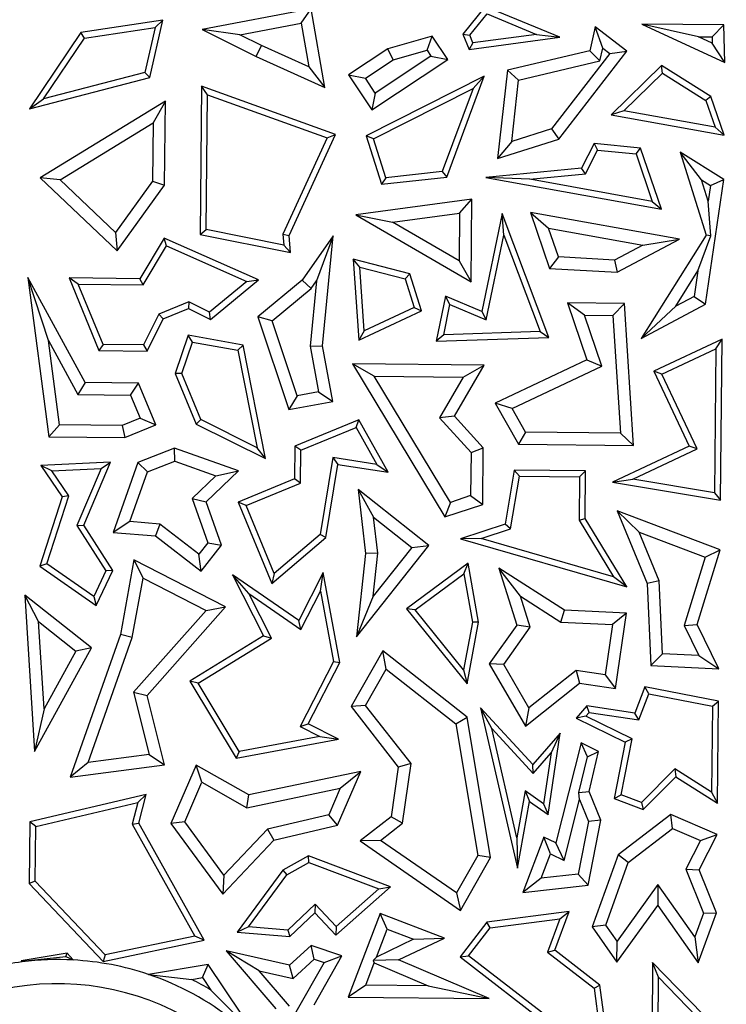
# Model space of a CAD drawing. Units: millimetres. Extents: x 0 to 420, y 0 to 297.
# Drawn here: x 91 to 95, y 240 to 246 of the extents above; entities that cross this region are included whole.
import ezdxf

# ---------------------------------------------------------------- set-up
doc = ezdxf.new("R2010")
doc.units = ezdxf.units.MM

msp = doc.modelspace()

# ---------------------------------------------------------------- linework, layer by layer
at = {"color": 7, "linetype": 'Continuous', "lineweight": 25}
for p, q in [((92.3784, 246.2493), (91.746, 246.1304)), ((92.3214, 246.1668), (92.3784, 246.2493)), ((92.459, 245.7939), (92.3784, 246.2493)), ((93.3886, 246.2631), (93.2582, 246.1029)), ((93.8223, 246.0849), (93.3886, 246.2631)), ((91.519, 246.1853), (91.0433, 246.1124)), ((91.4435, 245.8521), (91.519, 246.1853)), ((91.4732, 246.1426), (91.519, 246.1853)), ((93.2989, 246.097), (93.3994, 246.2205)), ((93.3994, 246.2205), (93.6875, 246.1021)), ((91.0639, 246.0799), (91.4732, 246.1426)), ((91.4732, 246.1426), (91.4139, 245.8808)), ((91.9647, 246.0997), (91.746, 246.1304)), ((91.746, 246.1304), (92.0602, 245.973)), ((91.9647, 246.0997), (92.3214, 246.1668)), ((92.3214, 246.1668), (92.3663, 245.9128)), ((94.0275, 246.1458), (93.9958, 246.0065)), ((94.211, 246.0043), (94.0275, 246.1458)), ((94.0718, 246.0226), (94.0275, 246.1458)), ((94.6262, 246.0878), (94.2973, 246.1615)), ((94.2973, 246.1615), (94.7794, 245.9395)), ((94.7738, 246.1568), (94.2973, 246.1615)), ((94.705, 246.087), (94.7738, 246.1568)), ((94.7794, 245.9395), (94.7738, 246.1568)), ((91.0433, 246.1124), (90.7455, 245.669)), ((90.8268, 245.7268), (91.0639, 246.0799)), ((91.0639, 246.0799), (91.0433, 246.1124)), ((92.0905, 246.0367), (91.9647, 246.0997)), ((93.0815, 246.0922), (92.8244, 246.0181)), ((93.0513, 246.0101), (93.0815, 246.0922)), ((93.1722, 245.9555), (93.0815, 246.0922)), ((93.2582, 246.1029), (93.2989, 246.097)), ((93.2582, 246.1029), (93.2957, 246.0134)), ((93.2957, 246.0134), (93.8223, 246.0849)), ((93.3177, 246.052), (93.2989, 246.097)), ((93.6875, 246.1021), (93.3177, 246.052)), ((93.6875, 246.1021), (93.8223, 246.0849)), ((94.706, 246.051), (94.6262, 246.0878)), ((94.6262, 246.0878), (94.705, 246.087)), ((94.705, 246.087), (94.706, 246.051)), ((92.0602, 245.973), (92.0905, 246.0367)), ((92.3663, 245.9128), (92.0905, 246.0367)), ((92.8244, 246.0181), (92.5961, 245.8667)), ((92.8544, 245.9533), (92.8244, 246.0181)), ((93.3177, 246.052), (93.2957, 246.0134)), ((94.0548, 245.9479), (94.0718, 246.0226)), ((94.0718, 246.0226), (94.1121, 245.9915)), ((94.7794, 245.9395), (94.706, 246.051)), ((92.0602, 245.973), (92.459, 245.7939)), ((92.6939, 245.8469), (92.8544, 245.9533)), ((92.7312, 245.663), (93.1722, 245.9555)), ((93.0744, 245.9753), (92.751, 245.7608)), ((92.8544, 245.9533), (93.0513, 246.0101)), ((93.0513, 246.0101), (93.0744, 245.9753)), ((93.0744, 245.9753), (93.1722, 245.9555)), ((93.9958, 246.0065), (93.5182, 245.894)), ((94.1121, 245.9915), (93.7742, 245.5532)), ((93.8164, 245.4925), (94.211, 246.0043)), ((93.9958, 246.0065), (94.0548, 245.9479)), ((94.1121, 245.9915), (94.211, 246.0043)), ((92.3663, 245.9128), (92.459, 245.7939)), ((93.5827, 245.8367), (94.0548, 245.9479)), ((94.4122, 245.9213), (94.1202, 245.6355)), ((94.417, 245.8766), (94.4122, 245.9213)), ((94.6987, 245.7412), (94.4122, 245.9213)), ((90.7455, 245.669), (91.4435, 245.8521)), ((91.4139, 245.8808), (90.8268, 245.7268)), ((91.4139, 245.8808), (91.4435, 245.8521)), ((92.5961, 245.8667), (92.6939, 245.8469)), ((92.5961, 245.8667), (92.7312, 245.663)), ((92.751, 245.7608), (92.6939, 245.8469)), ((93.3825, 245.8589), (92.6976, 245.5132)), ((93.1654, 245.2725), (93.3825, 245.8589)), ((93.3825, 245.8589), (93.3183, 245.7869)), ((93.5182, 245.894), (93.4603, 245.3809)), ((93.5827, 245.8367), (93.5182, 245.894)), ((94.1937, 245.6581), (94.417, 245.8766)), ((94.417, 245.8766), (94.6694, 245.718)), ((91.7428, 245.801), (91.7342, 244.9397)), ((92.5197, 245.5213), (91.7428, 245.801)), ((91.7775, 245.751), (91.7428, 245.801)), ((92.7403, 245.4952), (93.3183, 245.7869)), ((93.3183, 245.7869), (93.1399, 245.3052)), ((93.5425, 245.4806), (93.5827, 245.8367)), ((90.7455, 245.669), (90.8268, 245.7268)), ((91.7698, 244.9686), (91.7775, 245.751)), ((91.7775, 245.751), (92.4717, 245.5011)), ((92.751, 245.7608), (92.7312, 245.663)), ((94.6987, 245.7412), (94.6694, 245.718)), ((94.7752, 245.5175), (94.6987, 245.7412)), ((91.5334, 245.7143), (90.8076, 245.2692)), ((91.5334, 245.7143), (91.4616, 245.5875)), ((91.5285, 245.2255), (91.5334, 245.7143)), ((94.6694, 245.718), (94.7224, 245.5628)), ((94.1937, 245.6581), (94.1202, 245.6355)), ((94.1202, 245.6355), (94.7752, 245.5175)), ((94.7224, 245.5628), (94.1937, 245.6581)), ((90.9226, 245.257), (91.4616, 245.5875)), ((91.4616, 245.5875), (91.4582, 245.2487)), ((93.7742, 245.5532), (93.5425, 245.4806)), ((93.7742, 245.5532), (93.8164, 245.4925)), ((94.7224, 245.5628), (94.7752, 245.5175)), ((92.4717, 245.5011), (92.2151, 244.9409)), ((92.251, 244.9346), (92.5197, 245.5213)), ((92.4717, 245.5011), (92.5197, 245.5213)), ((92.7403, 245.4952), (92.6976, 245.5132)), ((92.6976, 245.5132), (92.7868, 245.2316)), ((92.8117, 245.2697), (92.7403, 245.4952)), ((93.4603, 245.3809), (93.8164, 245.4925)), ((93.5425, 245.4806), (93.4603, 245.3809)), ((94.0208, 245.4678), (93.9476, 245.3259)), ((94.0208, 245.4678), (94.0412, 245.4304)), ((94.2901, 245.4415), (94.0208, 245.4678)), ((94.2641, 245.4086), (94.2901, 245.4415)), ((94.4114, 245.0868), (94.2901, 245.4415)), ((93.9702, 245.2927), (94.0412, 245.4304)), ((94.0412, 245.4304), (94.2641, 245.4086)), ((94.2641, 245.4086), (94.3586, 245.1322)), ((94.6447, 245.2571), (94.5207, 245.4183)), ((94.5207, 245.4183), (94.6705, 244.9364)), ((94.7726, 245.26), (94.5207, 245.4183)), ((93.9476, 245.3259), (93.3931, 245.2702)), ((93.9702, 245.2927), (93.9476, 245.3259)), ((90.9226, 245.257), (90.8076, 245.2692)), ((90.8076, 245.2692), (91.2527, 244.8448)), ((92.7868, 245.2316), (93.1654, 245.2725)), ((92.8117, 245.2697), (92.7868, 245.2316)), ((93.1399, 245.3052), (92.8117, 245.2697)), ((93.1399, 245.3052), (93.1654, 245.2725)), ((93.6472, 245.2603), (93.3931, 245.2702)), ((93.3931, 245.2702), (94.4114, 245.0868)), ((93.6472, 245.2603), (93.9702, 245.2927)), ((91.243, 244.9515), (90.9226, 245.257)), ((91.4582, 245.2487), (91.243, 244.9515)), ((91.2527, 244.8448), (91.5285, 245.2255)), ((91.4582, 245.2487), (91.5285, 245.2255)), ((94.3586, 245.1322), (93.6472, 245.2603)), ((94.6829, 245.1341), (94.6447, 245.2571)), ((94.6447, 245.2571), (94.6962, 245.2247)), ((94.6665, 244.5353), (94.7726, 245.26)), ((94.6962, 245.2247), (94.6829, 245.1341)), ((94.6962, 245.2247), (94.7726, 245.26)), ((93.3115, 245.1453), (92.6387, 245.0549)), ((93.2401, 245.0645), (93.3115, 245.1453)), ((93.3067, 244.6642), (93.3115, 245.1453)), ((94.3586, 245.1322), (94.4114, 245.0868)), ((94.6987, 244.9327), (94.6829, 245.1341)), ((92.6387, 245.0549), (92.8512, 245.0123)), ((92.6387, 245.0549), (93.3067, 244.6642)), ((92.8512, 245.0123), (93.2401, 245.0645)), ((93.2401, 245.0645), (93.2374, 244.7864)), ((93.4876, 245.0626), (93.3689, 244.4933)), ((93.7587, 244.3423), (93.4876, 245.0626)), ((93.4974, 244.9366), (93.4876, 245.0626)), ((93.6514, 245.0667), (93.7569, 244.9762)), ((93.6514, 245.0667), (93.7626, 244.7415)), ((94.5157, 244.9121), (93.6514, 245.0667)), ((93.2374, 244.7864), (92.8512, 245.0123)), ((91.243, 244.9515), (91.2527, 244.8448)), ((91.7342, 244.9397), (91.7698, 244.9686)), ((91.7342, 244.9397), (92.2591, 244.8348)), ((92.2201, 244.8785), (91.7698, 244.9686)), ((92.2151, 244.9409), (92.2201, 244.8785)), ((92.2151, 244.9409), (92.251, 244.9346)), ((92.2591, 244.8348), (92.251, 244.9346)), ((92.5068, 244.9321), (92.3265, 244.6739)), ((92.5068, 244.9321), (92.4102, 244.6707)), ((92.4441, 244.2936), (92.5068, 244.9321)), ((93.3947, 244.4442), (93.4974, 244.9366)), ((93.4974, 244.9366), (93.7083, 244.3759)), ((93.814, 244.8093), (93.7569, 244.9762)), ((93.7569, 244.9762), (94.3026, 244.8786)), ((94.6705, 244.9364), (94.2938, 244.3369)), ((94.6236, 244.7292), (94.6987, 244.9327)), ((94.6987, 244.9327), (94.6705, 244.9364)), ((91.5255, 244.9192), (91.3841, 244.6833)), ((91.404, 244.6478), (91.5397, 244.8743)), ((92.0726, 244.6764), (91.5255, 244.9192)), ((91.5397, 244.8743), (91.5255, 244.9192)), ((91.5397, 244.8743), (92.0061, 244.6673)), ((92.2201, 244.8785), (92.2591, 244.8348)), ((94.3026, 244.8786), (94.1393, 244.7917)), ((94.1551, 244.7202), (94.5157, 244.9121)), ((94.3026, 244.8786), (94.5157, 244.9121)), ((92.6621, 244.7509), (92.6237, 244.7973)), ((92.6237, 244.7973), (92.6548, 244.3259)), ((92.9514, 244.7124), (92.6237, 244.7973)), ((93.2374, 244.7864), (93.3067, 244.6642)), ((93.814, 244.8093), (93.7626, 244.7415)), ((94.1393, 244.7917), (93.814, 244.8093)), ((94.1393, 244.7917), (94.1551, 244.7202)), ((92.6866, 244.3797), (92.6621, 244.7509)), ((92.6621, 244.7509), (92.9237, 244.6831)), ((92.9514, 244.7124), (92.9237, 244.6831)), ((93.0198, 244.4968), (92.9514, 244.7124)), ((93.7626, 244.7415), (94.1551, 244.7202)), ((94.4944, 244.5236), (94.6236, 244.7292)), ((94.6236, 244.7292), (94.6019, 244.5808)), ((91.0682, 244.0806), (90.7358, 244.6897)), ((90.8551, 244.3239), (90.7358, 244.6897)), ((90.7358, 244.6897), (90.8576, 243.7645)), ((91.0272, 244.6516), (90.9743, 244.6873)), ((90.9743, 244.6873), (91.1479, 244.266)), ((91.3841, 244.6833), (90.9743, 244.6873)), ((91.0272, 244.6516), (91.404, 244.6478)), ((91.1716, 244.3011), (91.0272, 244.6516)), ((91.404, 244.6478), (91.3841, 244.6833)), ((92.0061, 244.6673), (91.7896, 244.4888)), ((91.7944, 244.447), (92.0726, 244.6764)), ((92.0061, 244.6673), (92.0726, 244.6764)), ((92.3265, 244.6739), (92.0705, 244.4622)), ((92.3788, 244.6257), (92.3265, 244.6739)), ((92.4102, 244.6707), (92.3729, 244.2905)), ((92.3788, 244.6257), (92.4102, 244.6707)), ((92.9237, 244.6831), (92.9768, 244.5156)), ((92.1526, 244.4387), (92.3788, 244.6257)), ((93.1585, 244.5817), (93.1043, 244.3214)), ((93.1843, 244.5326), (93.1585, 244.5817)), ((93.3689, 244.4933), (93.1585, 244.5817)), ((91.6691, 244.5489), (91.4952, 244.4773)), ((91.6691, 244.5489), (91.6677, 244.5102)), ((91.7896, 244.4888), (91.6691, 244.5489)), ((93.148, 244.3581), (93.1843, 244.5326)), ((93.1843, 244.5326), (93.3947, 244.4442)), ((94.1965, 244.5399), (93.8672, 244.5432)), ((93.9655, 244.4717), (93.8672, 244.5432)), ((93.8672, 244.5432), (93.978, 244.212)), ((94.1303, 244.4701), (94.1965, 244.5399)), ((94.2491, 243.7149), (94.1965, 244.5399)), ((94.2938, 244.3369), (94.6665, 244.5353)), ((94.6019, 244.5808), (94.4944, 244.5236)), ((94.6019, 244.5808), (94.6665, 244.5353)), ((91.4952, 244.4773), (91.4061, 244.2987)), ((91.4952, 244.4773), (91.5208, 244.4497)), ((91.5208, 244.4497), (91.6677, 244.5102)), ((91.6677, 244.5102), (91.7944, 244.447)), ((91.7944, 244.447), (91.7896, 244.4888)), ((92.6548, 244.3259), (93.0198, 244.4968)), ((92.9768, 244.5156), (92.6866, 244.3797)), ((92.9768, 244.5156), (93.0198, 244.4968)), ((93.3689, 244.4933), (93.3947, 244.4442)), ((93.9655, 244.4717), (94.1303, 244.4701)), ((94.0647, 244.1749), (93.9655, 244.4717)), ((94.1303, 244.4701), (94.1739, 243.7862)), ((94.2938, 244.3369), (94.4944, 244.5236)), ((91.4278, 244.2633), (91.5208, 244.4497)), ((92.1526, 244.4387), (92.0705, 244.4622)), ((92.0705, 244.4622), (92.25, 243.9231)), ((92.2975, 244.0037), (92.1526, 244.4387)), ((91.6662, 244.3546), (91.5908, 244.1319)), ((91.9841, 244.2981), (91.6662, 244.3546)), ((91.6898, 244.3145), (91.6662, 244.3546)), ((92.6866, 244.3797), (92.6548, 244.3259)), ((93.148, 244.3581), (93.1043, 244.3214)), ((93.7083, 244.3759), (93.148, 244.3581)), ((93.7083, 244.3759), (93.7587, 244.3423)), ((90.8551, 244.3239), (91.0261, 244.0105)), ((90.9195, 243.8344), (90.8551, 244.3239)), ((91.1716, 244.3011), (91.1479, 244.266)), ((91.4061, 244.2987), (91.1716, 244.3011)), ((91.4061, 244.2987), (91.4278, 244.2633)), ((91.6285, 244.1332), (91.6898, 244.3145)), ((91.6898, 244.3145), (91.9542, 244.2676)), ((91.9542, 244.2676), (91.9841, 244.2981)), ((92.1137, 243.6383), (91.9841, 244.2981)), ((93.1043, 244.3214), (93.7587, 244.3423)), ((94.7634, 244.3323), (94.3672, 244.1454)), ((94.7276, 244.2764), (94.7634, 244.3323)), ((94.7541, 243.3975), (94.7634, 244.3323)), ((91.1479, 244.266), (91.4278, 244.2633)), ((91.9542, 244.2676), (92.0653, 243.7019)), ((92.3729, 244.2905), (92.4441, 244.2936)), ((92.3729, 244.2905), (92.4221, 244.0269)), ((92.5043, 243.9705), (92.4441, 244.2936)), ((94.4142, 244.1285), (94.7276, 244.2764)), ((94.7276, 244.2764), (94.7193, 243.4391)), ((93.3823, 244.1817), (92.6193, 244.1893)), ((92.745, 244.1175), (92.6193, 244.1893)), ((92.6193, 244.1893), (93.1555, 243.2998)), ((93.2111, 243.885), (93.3823, 244.1817)), ((93.2609, 244.1124), (93.3823, 244.1817)), ((93.978, 244.212), (93.4462, 243.9612)), ((93.978, 244.212), (94.0647, 244.1749)), ((91.6285, 244.1332), (91.5908, 244.1319)), ((91.5908, 244.1319), (91.7115, 243.8391)), ((91.739, 243.8648), (91.6285, 244.1332)), ((93.5451, 243.9299), (94.0647, 244.1749)), ((94.4142, 244.1285), (94.3672, 244.1454)), ((94.3672, 244.1454), (94.5718, 243.7117)), ((94.6187, 243.6949), (94.4142, 244.1285)), ((91.0682, 244.0806), (91.0261, 244.0105)), ((91.3781, 244.0775), (91.0682, 244.0806)), ((91.3307, 244.0075), (91.3781, 244.0775)), ((91.4781, 243.8348), (91.3781, 244.0775)), ((92.745, 244.1175), (93.2609, 244.1124)), ((93.1869, 243.3845), (92.745, 244.1175)), ((93.2609, 244.1124), (93.1243, 243.8758)), ((91.0261, 244.0105), (91.3307, 244.0075)), ((92.4221, 244.0269), (92.2975, 244.0037)), ((92.4221, 244.0269), (92.5043, 243.9705)), ((91.3307, 244.0075), (91.3861, 243.8731)), ((92.2975, 244.0037), (92.25, 243.9231)), ((92.25, 243.9231), (92.5043, 243.9705)), ((93.5451, 243.9299), (93.4462, 243.9612)), ((93.4462, 243.9612), (93.5824, 243.7216)), ((93.6236, 243.7917), (93.5451, 243.9299)), ((91.3861, 243.8731), (91.2834, 243.8308)), ((91.3861, 243.8731), (91.4781, 243.8348)), ((91.739, 243.8648), (91.7115, 243.8391)), ((91.7115, 243.8391), (92.1137, 243.6383)), ((92.0653, 243.7019), (91.739, 243.8648)), ((92.6553, 243.8641), (92.2839, 243.7111)), ((92.6398, 243.8196), (92.6553, 243.8641)), ((92.8262, 243.559), (92.6553, 243.8641)), ((93.2111, 243.885), (93.1243, 243.8758)), ((93.1243, 243.8758), (93.3067, 243.6739)), ((93.3775, 243.7008), (93.2111, 243.885)), ((90.9195, 243.8344), (90.8576, 243.7645)), ((91.2834, 243.8308), (90.9195, 243.8344)), ((91.2834, 243.8308), (91.2971, 243.7602)), ((91.2971, 243.7602), (91.4781, 243.8348)), ((92.319, 243.6874), (92.6398, 243.8196)), ((92.6398, 243.8196), (92.7599, 243.6052)), ((93.6236, 243.7917), (93.5824, 243.7216)), ((94.1739, 243.7862), (93.6236, 243.7917)), ((94.1739, 243.7862), (94.2491, 243.7149)), ((90.8576, 243.7645), (91.2971, 243.7602)), ((91.5865, 243.6991), (91.3736, 243.6168)), ((91.9581, 243.5676), (91.5865, 243.6991)), ((91.5876, 243.6239), (91.5865, 243.6991)), ((92.1137, 243.6383), (92.0653, 243.7019)), ((92.2839, 243.7111), (92.282, 243.5206)), ((92.319, 243.6874), (92.2839, 243.7111)), ((92.3171, 243.4968), (92.319, 243.6874)), ((93.3067, 243.6739), (93.3043, 243.4234)), ((93.3067, 243.6739), (93.3775, 243.7008)), ((93.3743, 243.3723), (93.3775, 243.7008)), ((93.5824, 243.7216), (94.2491, 243.7149)), ((94.5718, 243.7117), (94.1276, 243.5022)), ((94.2446, 243.5184), (94.6187, 243.6949)), ((94.6187, 243.6949), (94.5718, 243.7117)), ((91.2139, 243.6184), (90.8105, 243.5988)), ((91.06, 243.2525), (91.2139, 243.6184)), ((91.1597, 243.5804), (91.2139, 243.6184)), ((91.3736, 243.6168), (91.2296, 243.2098)), ((91.4292, 243.5627), (91.3736, 243.6168)), ((91.4292, 243.5627), (91.5876, 243.6239)), ((91.5876, 243.6239), (91.8263, 243.5394)), ((92.5058, 243.6456), (92.4309, 243.1985)), ((92.7599, 243.6052), (92.5058, 243.6456)), ((92.5058, 243.6456), (92.5348, 243.6052)), ((90.8751, 243.5666), (90.8105, 243.5988)), ((90.8105, 243.5988), (90.9346, 243.4169)), ((90.8751, 243.5666), (91.1597, 243.5804)), ((90.9734, 243.4225), (90.8751, 243.5666)), ((91.1597, 243.5804), (91.0203, 243.2492)), ((91.3266, 243.2727), (91.4292, 243.5627)), ((91.7699, 243.3882), (91.9581, 243.5676)), ((91.8263, 243.5394), (91.9581, 243.5676)), ((92.4636, 243.18), (92.5348, 243.6052)), ((92.5348, 243.6052), (92.8262, 243.559)), ((92.7599, 243.6052), (92.8262, 243.559)), ((93.5572, 243.5715), (93.5049, 243.2583)), ((93.587, 243.536), (93.5572, 243.5715)), ((93.9716, 243.5674), (93.5572, 243.5715)), ((93.936, 243.5325), (93.9716, 243.5674)), ((93.9688, 243.2917), (93.9716, 243.5674)), ((91.8263, 243.5394), (91.6882, 243.4078)), ((92.282, 243.5206), (91.9563, 243.3863)), ((92.0024, 243.3672), (92.3171, 243.4968)), ((92.3171, 243.4968), (92.282, 243.5206)), ((93.5362, 243.2315), (93.587, 243.536)), ((93.587, 243.536), (93.936, 243.5325)), ((93.936, 243.5325), (93.9335, 243.282)), ((94.1276, 243.5022), (94.2446, 243.5184)), ((94.1276, 243.5022), (94.7541, 243.3975)), ((94.7193, 243.4391), (94.2446, 243.5184)), ((93.0615, 243.1344), (92.6513, 243.4583)), ((92.6513, 243.4583), (92.741, 243.2976)), ((92.6513, 243.4583), (92.6943, 243.0884)), ((94.7193, 243.4391), (94.7541, 243.3975)), ((90.9346, 243.4169), (90.8047, 243.0145)), ((90.8462, 243.0284), (90.9734, 243.4225)), ((90.9734, 243.4225), (90.9346, 243.4169)), ((91.6882, 243.4078), (91.779, 243.1496)), ((91.6882, 243.4078), (91.7699, 243.3882)), ((91.8583, 243.1368), (91.7699, 243.3882)), ((92.0024, 243.3672), (91.9563, 243.3863)), ((91.9563, 243.3863), (92.151, 242.9139)), ((93.1869, 243.3845), (93.1555, 243.2998)), ((93.3043, 243.4234), (93.1869, 243.3845)), ((93.3043, 243.4234), (93.3743, 243.3723)), ((92.1651, 242.9722), (92.0024, 243.3672)), ((93.1555, 243.2998), (93.3743, 243.3723)), ((94.7513, 243.108), (94.1545, 243.3358)), ((94.1545, 243.3358), (94.2819, 243.2117)), ((94.1545, 243.3358), (94.3287, 242.913)), ((91.3266, 243.2727), (91.2296, 243.2098)), ((91.502, 243.2584), (91.3266, 243.2727)), ((92.741, 243.2976), (92.9624, 243.1228)), ((92.7653, 243.0887), (92.741, 243.2976)), ((93.9335, 243.282), (93.9688, 243.2917)), ((93.9335, 243.282), (94.1336, 242.9524)), ((94.2107, 242.8934), (93.9688, 243.2917)), ((91.0203, 243.2492), (91.06, 243.2525)), ((91.0203, 243.2492), (91.1873, 242.987)), ((91.2274, 242.9896), (91.06, 243.2525)), ((91.2296, 243.2098), (91.4754, 243.1898)), ((91.502, 243.2584), (91.4754, 243.1898)), ((91.7278, 243.0835), (91.502, 243.2584)), ((93.5049, 243.2583), (93.2465, 243.1722)), ((93.3653, 243.1746), (93.5362, 243.2315)), ((93.5362, 243.2315), (93.5049, 243.2583)), ((94.2819, 243.2117), (94.6645, 243.0657)), ((94.3986, 242.9285), (94.2819, 243.2117)), ((91.4754, 243.1898), (91.7403, 242.9845)), ((92.151, 242.9139), (92.4636, 243.18)), ((92.4309, 243.1985), (92.1651, 242.9722)), ((92.4636, 243.18), (92.4309, 243.1985)), ((93.3653, 243.1746), (93.2465, 243.1722)), ((93.2465, 243.1722), (94.2107, 242.8934)), ((94.1336, 242.9524), (93.3653, 243.1746)), ((91.779, 243.1496), (91.7278, 243.0835)), ((91.7403, 242.9845), (91.8583, 243.1368)), ((91.779, 243.1496), (91.8583, 243.1368)), ((92.6428, 242.604), (93.0615, 243.1344)), ((92.9624, 243.1228), (92.7388, 242.8395)), ((92.9624, 243.1228), (93.0615, 243.1344)), ((94.6183, 242.6755), (94.7513, 243.108)), ((94.6645, 243.0657), (94.7513, 243.108)), ((91.351, 243.0502), (91.273, 242.6176)), ((91.8828, 242.7776), (91.351, 243.0502)), ((91.351, 243.0502), (91.4035, 242.944)), ((91.7403, 242.9845), (91.7278, 243.0835)), ((92.6943, 243.0884), (92.6428, 242.604)), ((92.7653, 243.0887), (92.6943, 243.0884)), ((92.7388, 242.8395), (92.7653, 243.0887)), ((94.6645, 243.0657), (94.5427, 242.6696)), ((90.8462, 243.0284), (90.8047, 243.0145)), ((90.8047, 243.0145), (91.1317, 242.785)), ((91.1175, 242.838), (90.8462, 243.0284)), ((91.1873, 242.987), (91.1175, 242.838)), ((91.1317, 242.785), (91.2274, 242.9896)), ((91.2274, 242.9896), (91.1873, 242.987)), ((93.2905, 243.0309), (92.9321, 242.7672)), ((93.2656, 242.9688), (93.2905, 243.0309)), ((93.351, 242.6881), (93.2905, 243.0309)), ((93.5929, 242.839), (93.4672, 243.0027)), ((93.4672, 243.0027), (93.5719, 242.6714)), ((93.8495, 242.7592), (93.4672, 243.0027)), ((91.3414, 242.5995), (91.4035, 242.944)), ((91.4035, 242.944), (91.7697, 242.7563)), ((92.0181, 242.8559), (91.9235, 242.9644)), ((91.9235, 242.9644), (92.1035, 242.6094)), ((92.3069, 242.6985), (91.9235, 242.9644)), ((92.1651, 242.9722), (92.151, 242.9139)), ((92.4495, 242.9768), (92.3069, 242.6985)), ((92.4336, 242.8684), (92.4495, 242.9768)), ((92.5455, 242.4552), (92.4495, 242.9768)), ((92.9827, 242.7606), (93.2656, 242.9688)), ((93.2656, 242.9688), (93.3152, 242.6883)), ((94.2107, 242.8934), (94.1336, 242.9524)), ((94.3986, 242.9285), (94.3287, 242.913)), ((94.4178, 242.5047), (94.3986, 242.9285)), ((92.3199, 242.6465), (92.4336, 242.8684)), ((92.4336, 242.8684), (92.5086, 242.4606)), ((94.3287, 242.913), (94.3503, 242.4373)), ((91.104, 242.5398), (90.7175, 242.845)), ((90.7978, 242.6918), (90.7175, 242.845)), ((90.7175, 242.845), (90.7745, 241.9373)), ((91.1175, 242.838), (91.1317, 242.785)), ((92.1497, 242.5963), (92.0181, 242.8559)), ((92.0181, 242.8559), (92.3199, 242.6465)), ((92.7388, 242.8395), (92.6428, 242.604)), ((93.6498, 242.6592), (93.5929, 242.839)), ((93.5929, 242.839), (93.8274, 242.6896)), ((91.7697, 242.7563), (91.3491, 242.2815)), ((91.4266, 242.2626), (91.8828, 242.7776)), ((91.7697, 242.7563), (91.8828, 242.7776)), ((92.9827, 242.7606), (92.9321, 242.7672)), ((92.9321, 242.7672), (93.2835, 242.3305)), ((93.2631, 242.4122), (92.9827, 242.7606)), ((93.8274, 242.6896), (93.8495, 242.7592)), ((94.2091, 242.742), (93.8495, 242.7592)), ((92.3199, 242.6465), (92.3069, 242.6985)), ((94.2091, 242.742), (94.128, 242.6752)), ((94.1443, 242.3038), (94.2091, 242.742)), ((90.8296, 242.185), (90.7978, 242.6918)), ((90.7978, 242.6918), (91.0135, 242.5214)), ((93.3152, 242.6883), (93.2631, 242.4122)), ((93.2835, 242.3305), (93.351, 242.6881)), ((93.351, 242.6881), (93.3152, 242.6883)), ((93.5719, 242.6714), (93.4126, 242.4466)), ((93.4963, 242.4428), (93.6498, 242.6592)), ((93.6498, 242.6592), (93.5719, 242.6714)), ((93.8274, 242.6896), (94.128, 242.6752)), ((94.128, 242.6752), (94.0849, 242.3839)), ((94.5427, 242.6696), (94.6183, 242.6755)), ((94.5427, 242.6696), (94.6285, 242.4946)), ((94.7444, 242.4184), (94.6183, 242.6755)), ((91.273, 242.6176), (90.9799, 241.789)), ((91.0848, 241.8739), (91.3414, 242.5995)), ((91.3414, 242.5995), (91.273, 242.6176)), ((92.1035, 242.6094), (91.6743, 242.3465)), ((91.7226, 242.3347), (92.1497, 242.5963)), ((92.1035, 242.6094), (92.1497, 242.5963)), ((90.7745, 241.9373), (91.104, 242.5398)), ((91.104, 242.5398), (91.0135, 242.5214)), ((92.7944, 242.5231), (92.6103, 242.1994)), ((92.8151, 242.4169), (92.7944, 242.5231)), ((93.2842, 242.1367), (92.7944, 242.5231)), ((91.0135, 242.5214), (90.8296, 242.185)), ((94.4178, 242.5047), (94.3503, 242.4373)), ((94.6285, 242.4946), (94.4178, 242.5047)), ((94.6285, 242.4946), (94.7444, 242.4184)), ((92.5086, 242.4606), (92.3149, 242.0827)), ((92.3624, 242.098), (92.5455, 242.4552)), ((92.5086, 242.4606), (92.5455, 242.4552)), ((92.6949, 242.2056), (92.8151, 242.4169)), ((92.8151, 242.4169), (93.2191, 242.0982)), ((93.2631, 242.4122), (93.2835, 242.3305)), ((93.4963, 242.4428), (93.4126, 242.4466)), ((93.4126, 242.4466), (93.6218, 242.0855)), ((93.6419, 242.1914), (93.4963, 242.4428)), ((93.9164, 242.4088), (93.6419, 242.1914)), ((94.0849, 242.3839), (93.9164, 242.4088)), ((93.9164, 242.4088), (93.9363, 242.3346)), ((94.3503, 242.4373), (94.7444, 242.4184)), ((94.0849, 242.3839), (94.1443, 242.3038)), ((91.7226, 242.3347), (91.6743, 242.3465)), ((91.6743, 242.3465), (91.9431, 241.8994)), ((91.9607, 241.9385), (91.7226, 242.3347)), ((93.6218, 242.0855), (93.9363, 242.3346)), ((93.9363, 242.3346), (94.1443, 242.3038)), ((94.3157, 242.3133), (94.2575, 242.1608)), ((94.3381, 242.2729), (94.3157, 242.3133)), ((94.7426, 242.2296), (94.3157, 242.3133)), ((91.3491, 242.2815), (91.4266, 242.2626)), ((91.3491, 242.2815), (91.4395, 241.9207)), ((91.5272, 241.8611), (91.4266, 242.2626)), ((94.2804, 242.1218), (94.3381, 242.2729)), ((94.3381, 242.2729), (94.707, 242.2007)), ((90.8296, 242.185), (90.7745, 241.9373)), ((92.6949, 242.2056), (92.6103, 242.1994)), ((92.6103, 242.1994), (92.8845, 241.8477)), ((92.9585, 241.8674), (92.6949, 242.2056)), ((93.6662, 241.8629), (93.3626, 242.1919)), ((93.4265, 242.0707), (93.3626, 242.1919)), ((93.3626, 242.1919), (93.5756, 241.2614)), ((93.6419, 242.1914), (93.6218, 242.0855)), ((93.9783, 242.2021), (93.9159, 242.1305)), ((93.9923, 242.1644), (93.9783, 242.2021)), ((94.2575, 242.1608), (93.9783, 242.2021)), ((94.707, 242.2007), (94.702, 241.7013)), ((94.707, 242.2007), (94.7426, 242.2296)), ((94.7367, 241.6374), (94.7426, 242.2296)), ((93.2191, 242.0982), (93.2842, 242.1367)), ((93.42, 241.3215), (93.2842, 242.1367)), ((93.9728, 242.1421), (93.9159, 242.1305)), ((93.9159, 242.1305), (94.2017, 241.9921)), ((93.9728, 242.1421), (93.9923, 242.1644)), ((94.2415, 242.012), (93.9728, 242.1421)), ((93.9923, 242.1644), (94.2804, 242.1218)), ((94.2804, 242.1218), (94.2575, 242.1608)), ((92.3149, 242.0827), (92.3624, 242.098)), ((92.3149, 242.0827), (92.4285, 242.0245)), ((92.5368, 242.0086), (92.3624, 242.098)), ((93.2191, 242.0982), (93.3463, 241.3346)), ((93.4265, 242.0707), (93.667, 241.8101)), ((93.5717, 241.4366), (93.4265, 242.0707)), ((91.9431, 241.8994), (92.5368, 242.0086)), ((92.4285, 242.0245), (91.9607, 241.9385)), ((92.4285, 242.0245), (92.5368, 242.0086)), ((93.8245, 242.0446), (93.6662, 241.8629)), ((93.7545, 241.5714), (93.8245, 242.0446)), ((93.8245, 242.0446), (93.772, 241.9306)), ((94.1782, 241.687), (94.2415, 242.012)), ((94.2415, 242.012), (94.2017, 241.9921)), ((93.9453, 241.9875), (93.799, 241.407)), ((93.9825, 241.9076), (93.9453, 241.9875)), ((94.0468, 241.9383), (93.9453, 241.9875)), ((94.2017, 241.9921), (94.1379, 241.6646)), ((91.4395, 241.9207), (91.0848, 241.8739)), ((91.4395, 241.9207), (91.5272, 241.8611)), ((91.9607, 241.9385), (91.9431, 241.8994)), ((93.667, 241.8101), (93.772, 241.9306)), ((93.772, 241.9306), (93.728, 241.6334)), ((93.9322, 241.7004), (93.9825, 241.9076)), ((93.9825, 241.9076), (94.0468, 241.9383)), ((93.9924, 241.7052), (94.0468, 241.9383)), ((91.0848, 241.8739), (90.9799, 241.789)), ((90.9799, 241.789), (91.5272, 241.8611)), ((91.7119, 241.8593), (91.5649, 241.5195)), ((92.0183, 241.6857), (91.7119, 241.8593)), ((91.7454, 241.7592), (91.7119, 241.8593)), ((92.8845, 241.8477), (92.8438, 241.5593)), ((92.9585, 241.8674), (92.8845, 241.8477)), ((92.9097, 241.5212), (92.9585, 241.8674)), ((93.667, 241.8101), (93.6662, 241.8629)), ((92.6669, 241.8219), (92.0183, 241.6857)), ((92.5319, 241.5099), (92.6669, 241.8219)), ((92.548, 241.7249), (92.6669, 241.8219)), ((94.49, 241.8364), (94.2967, 241.6418)), ((94.3056, 241.6006), (94.495, 241.7914)), ((94.49, 241.8364), (94.495, 241.7914)), ((94.702, 241.7013), (94.49, 241.8364)), ((94.495, 241.7914), (94.7367, 241.6374)), ((91.6457, 241.5287), (91.7454, 241.7592)), ((91.7454, 241.7592), (92.0067, 241.6112)), ((92.0067, 241.6112), (92.548, 241.7249)), ((92.548, 241.7249), (92.4812, 241.5705)), ((91.4209, 241.6884), (90.7468, 241.5304)), ((91.3725, 241.6409), (91.4209, 241.6884)), ((91.3787, 241.5214), (91.4209, 241.6884)), ((92.0067, 241.6112), (92.0183, 241.6857)), ((93.6213, 241.709), (93.5717, 241.4366)), ((93.728, 241.6334), (93.6213, 241.709)), ((93.6213, 241.709), (93.6461, 241.6482)), ((93.9322, 241.7004), (93.9924, 241.7052)), ((93.9352, 241.6588), (93.9322, 241.7004)), ((94.0608, 241.5391), (93.9924, 241.7052)), ((94.1379, 241.6646), (94.1782, 241.687)), ((94.2967, 241.6418), (94.1782, 241.687)), ((94.702, 241.7013), (94.7367, 241.6374)), ((90.7818, 241.5024), (91.3725, 241.6409)), ((91.3725, 241.6409), (91.3411, 241.5164)), ((93.5756, 241.2614), (93.6461, 241.6482)), ((93.6461, 241.6482), (93.7545, 241.5714)), ((93.728, 241.6334), (93.7545, 241.5714)), ((93.8462, 241.3058), (93.9352, 241.6588)), ((93.9352, 241.6588), (93.9875, 241.5318)), ((94.1379, 241.6646), (94.3056, 241.6006)), ((94.2967, 241.6418), (94.3056, 241.6006)), ((92.4812, 241.5705), (92.1254, 241.4871)), ((92.5319, 241.5099), (92.4812, 241.5705)), ((92.8438, 241.5593), (92.6629, 241.4183)), ((92.9097, 241.5212), (92.8438, 241.5593)), ((94.4657, 241.5714), (94.1598, 241.3372)), ((94.7349, 241.455), (94.4657, 241.5714)), ((94.4757, 241.4902), (94.4657, 241.5714)), ((90.7468, 241.5304), (90.7432, 241.1714)), ((90.7818, 241.5024), (90.7468, 241.5304)), ((90.7786, 241.1853), (90.7818, 241.5024)), ((91.3411, 241.5164), (91.3787, 241.5214)), ((91.3411, 241.5164), (91.7044, 240.8663)), ((91.7586, 240.8416), (91.3787, 241.5214)), ((91.6457, 241.5287), (91.5649, 241.5195)), ((91.5649, 241.5195), (91.8662, 241.1102)), ((91.873, 241.22), (91.6457, 241.5287)), ((92.1621, 241.4233), (92.5319, 241.5099)), ((92.782, 241.4217), (92.9097, 241.5212)), ((93.9875, 241.5318), (93.9277, 241.2265)), ((93.987, 241.1621), (94.0608, 241.5391)), ((94.0608, 241.5391), (93.9875, 241.5318)), ((92.1254, 241.4871), (91.873, 241.22)), ((92.1254, 241.4871), (92.1621, 241.4233)), ((93.5717, 241.4366), (93.5756, 241.2614)), ((93.7299, 241.4405), (93.6075, 241.1199)), ((93.799, 241.407), (93.7299, 241.4405)), ((93.7683, 241.3435), (93.7299, 241.4405)), ((94.2192, 241.2938), (94.4757, 241.4902)), ((94.4757, 241.4902), (94.6377, 241.4202)), ((94.63, 241.2509), (94.7349, 241.455)), ((94.6377, 241.4202), (94.7349, 241.455)), ((91.8662, 241.1102), (92.1621, 241.4233)), ((92.782, 241.4217), (92.6629, 241.4183)), ((92.6629, 241.4183), (93.246, 241.0156)), ((93.2228, 241.1173), (92.782, 241.4217)), ((93.8462, 241.3058), (93.799, 241.407)), ((94.6377, 241.4202), (94.5526, 241.2545)), ((92.3636, 241.332), (92.2144, 241.2486)), ((92.8398, 241.1527), (92.3636, 241.332)), ((92.3665, 241.2932), (92.3636, 241.332)), ((93.3463, 241.3346), (93.2228, 241.1173)), ((93.42, 241.3215), (93.3463, 241.3346)), ((93.7146, 241.2028), (93.7683, 241.3435)), ((93.7683, 241.3435), (93.8462, 241.3058)), ((94.1598, 241.3372), (94.0099, 240.9198)), ((94.2192, 241.2938), (94.1598, 241.3372)), ((92.2383, 241.2215), (92.3665, 241.2932)), ((92.3665, 241.2932), (92.7726, 241.1403)), ((93.246, 241.0156), (93.42, 241.3215)), ((94.0887, 240.9304), (94.2192, 241.2938)), ((91.873, 241.22), (91.8662, 241.1102)), ((92.2144, 241.2486), (91.9503, 240.889)), ((92.016, 240.9189), (92.2383, 241.2215)), ((92.2144, 241.2486), (92.2383, 241.2215)), ((93.9277, 241.2265), (93.7146, 241.2028)), ((93.9277, 241.2265), (93.987, 241.1621)), ((94.5526, 241.2545), (94.6549, 240.9996)), ((94.5526, 241.2545), (94.63, 241.2509)), ((94.7304, 241.0008), (94.63, 241.2509)), ((90.7786, 241.1853), (90.7432, 241.1714)), ((90.7432, 241.1714), (91.1715, 240.7183)), ((91.1835, 240.7568), (90.7786, 241.1853)), ((92.5229, 240.8721), (92.8398, 241.1527)), ((92.7726, 241.1403), (92.8398, 241.1527)), ((93.7146, 241.2028), (93.6075, 241.1199)), ((93.6075, 241.1199), (93.987, 241.1621)), ((94.3909, 241.1648), (94.1544, 240.8371)), ((94.3909, 241.1648), (94.3902, 241.0432)), ((94.6045, 240.8612), (94.3909, 241.1648)), ((92.7726, 241.1403), (92.5251, 240.9211)), ((93.2228, 241.1173), (93.246, 241.0156)), ((92.4025, 241.0508), (92.2429, 240.8999)), ((92.4025, 241.0508), (92.4011, 241.0009)), ((92.5251, 240.9211), (92.4025, 241.0508)), ((94.1536, 240.7156), (94.3902, 241.0432)), ((94.3902, 241.0432), (94.6247, 240.71)), ((92.2557, 240.8635), (92.4011, 241.0009)), ((92.4011, 241.0009), (92.5229, 240.8721)), ((92.7792, 240.9972), (92.5936, 240.5113)), ((92.8199, 240.9061), (92.7792, 240.9972)), ((93.1525, 240.8546), (92.7792, 240.9972)), ((93.8763, 241.0093), (93.3977, 240.9464)), ((93.7928, 240.784), (93.8763, 241.0093)), ((93.8229, 240.9667), (93.8763, 241.0093)), ((94.6549, 240.9996), (94.6045, 240.8612)), ((94.6247, 240.71), (94.7304, 241.0008)), ((94.6549, 240.9996), (94.7304, 241.0008)), ((93.3977, 240.9464), (93.2434, 240.745)), ((93.4168, 240.9134), (93.3977, 240.9464)), ((93.4168, 240.9134), (93.8229, 240.9667)), ((93.8229, 240.9667), (93.7507, 240.7719)), ((94.0887, 240.9304), (94.0099, 240.9198)), ((94.1544, 240.8371), (94.0887, 240.9304)), ((91.7044, 240.8663), (91.1835, 240.7568)), ((91.7586, 240.8416), (91.7044, 240.8663)), ((92.016, 240.9189), (91.9503, 240.889)), ((91.9503, 240.889), (92.2557, 240.8635)), ((92.2429, 240.8999), (92.016, 240.9189)), ((92.2429, 240.8999), (92.2557, 240.8635)), ((92.5251, 240.9211), (92.5229, 240.8721)), ((92.758, 240.7441), (92.8199, 240.9061)), ((92.8199, 240.9061), (92.9738, 240.8473)), ((93.2927, 240.7515), (93.4168, 240.9134)), ((94.0099, 240.9198), (94.1536, 240.7156)), ((91.1715, 240.7183), (91.7586, 240.8416)), ((92.3796, 240.8111), (92.254, 240.6973)), ((92.5576, 240.7518), (92.3796, 240.8111)), ((92.3964, 240.7312), (92.3796, 240.8111)), ((92.9738, 240.8473), (92.758, 240.7441)), ((92.8864, 240.7273), (93.1525, 240.8546)), ((92.9738, 240.8473), (93.1525, 240.8546)), ((94.1536, 240.7156), (94.1544, 240.8371)), ((94.6045, 240.8612), (94.6247, 240.71)), ((90.9638, 240.7677), (90.6964, 240.723)), ((90.9565, 240.7476), (90.9638, 240.7677)), ((90.9983, 240.7273), (90.9638, 240.7677)), ((91.1835, 240.7568), (91.1715, 240.7183)), ((92.0776, 240.6647), (91.8866, 240.7801)), ((91.8866, 240.7801), (92.1733, 240.4438)), ((92.254, 240.6973), (91.8866, 240.7801)), ((92.3958, 240.4675), (92.5576, 240.7518)), ((92.4538, 240.7121), (92.5576, 240.7518)), ((93.2434, 240.745), (93.2927, 240.7515)), ((94.076, 240.1464), (93.2927, 240.7515)), ((93.7507, 240.7719), (93.7928, 240.784)), ((93.7507, 240.7719), (94.0213, 240.5629)), ((94.0544, 240.5819), (93.7928, 240.784)), ((90.6964, 240.723), (90.7032, 240.7203)), ((90.6964, 240.723), (90.7015, 240.7162)), ((90.7015, 240.7162), (90.7032, 240.7203)), ((90.7032, 240.7203), (90.9565, 240.7476)), ((90.9565, 240.7476), (90.9983, 240.7273)), ((91.7809, 240.702), (91.4353, 240.6434)), ((91.7479, 240.6249), (91.7809, 240.702)), ((91.9758, 240.4135), (91.7809, 240.702)), ((92.2742, 240.6204), (92.254, 240.6973)), ((92.2742, 240.6204), (92.3964, 240.7312)), ((92.4538, 240.7121), (92.2905, 240.425)), ((92.3964, 240.7312), (92.4538, 240.7121)), ((92.6956, 240.5808), (92.7453, 240.7108)), ((92.7396, 240.7241), (92.758, 240.7441)), ((92.8864, 240.7273), (92.7396, 240.7241)), ((92.7396, 240.7241), (92.7453, 240.7108)), ((92.7453, 240.7108), (93.0585, 240.5772)), ((93.4119, 240.5032), (92.8864, 240.7273)), ((93.2434, 240.745), (94.1221, 240.0662)), ((94.3605, 240.7135), (94.3566, 240.3214)), ((94.7238, 240.3391), (94.3605, 240.7135)), ((94.3949, 240.6274), (94.3605, 240.7135)), ((91.4353, 240.6434), (91.6859, 240.6144)), ((92.2528, 240.4592), (92.0776, 240.6647)), ((92.0776, 240.6647), (92.2742, 240.6204)), ((91.6859, 240.6144), (91.7479, 240.6249)), ((91.7479, 240.6249), (91.7966, 240.5528)), ((92.6956, 240.5808), (92.5936, 240.5113)), ((93.0585, 240.5772), (92.6956, 240.5808)), ((94.0213, 240.5629), (94.0544, 240.5819)), ((94.1221, 240.0662), (94.0544, 240.5819)), ((94.3918, 240.3148), (94.3949, 240.6274)), ((94.3949, 240.6274), (94.6866, 240.3268)), ((91.7966, 240.5528), (91.9297, 240.4191)), ((93.0585, 240.5772), (93.4119, 240.5032)), ((94.0213, 240.5629), (94.076, 240.1464)), ((92.5936, 240.5113), (93.4119, 240.5032))]:
    msp.add_line(p, q, dxfattribs=at)
for radius in [81.9443, 69, 52.45]:
    msp.add_circle((123.8025, 192.7211), radius, dxfattribs=at)
at = {"color": 8, "linetype": 'Continuous', "lineweight": 18}
for radius in [81.9424, 72.0372, 71.5379]:
    msp.add_circle((123.8025, 192.7211), radius, dxfattribs=at)
for radius, start, end in [(81.1236, 95.610805, 174.389195), (80.723, 95.610805, 174.389195), (69.5, 311.311433, 309.268445)]:
    msp.add_arc((123.8025, 192.7211), radius, start, end, dxfattribs=at)
at = {"color": 7, "linetype": 'Continuous', "lineweight": 25}
for centre, radius, start, end in [((123.8025, 192.7211), 72.4328, 113.707649, 133.792351), ((90.9106, 239.0896), 1.64, 97.3233, 109.1499), ((90.9106, 239.0896), 1.64, 86.9354, 97.3233), ((90.9106, 239.0896), 1.64, 71.3397, 86.9354), ((90.9106, 239.0896), 1.64, 51.5067, 71.3397), ((90.9106, 239.0896), 1.5, 305.3503, 125.3503), ((90.9106, 239.0896), 1.7105, 58.8035, 63.0467)]:
    msp.add_arc(centre, radius, start, end, dxfattribs=at)

doc.saveas('drawing.dxf')
